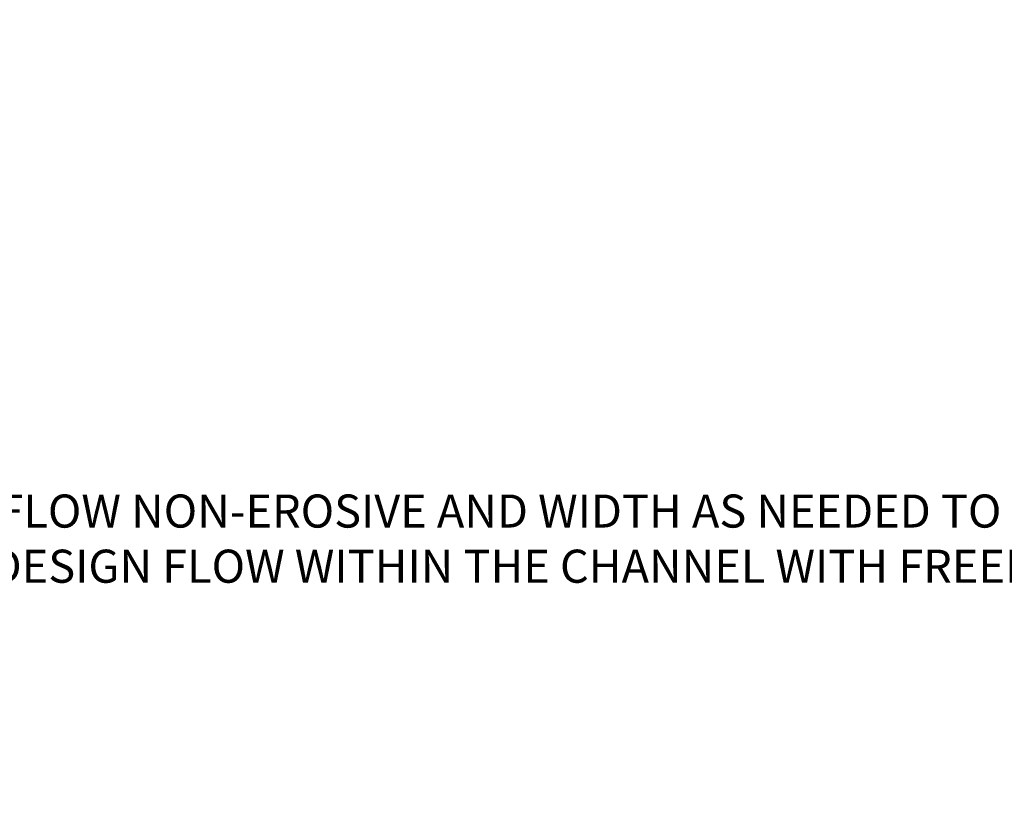
# Model space of a CAD drawing. Units: inches. Extents: x -403 to 504, y -819 to 170.
# Drawn here: x 3 to 5, y -31 to -29 of the extents above; entities that cross this region are included whole.
import ezdxf

# ---------------------------------------------------------------- set-up
doc = ezdxf.new("R2010")
doc.units = ezdxf.units.IN
doc.header["$MEASUREMENT"] = 0
doc.layers.add('WEG-DETAIL-IMAGE', color=2, linetype='Continuous')
doc.styles.get("Standard").update_dxf_attribs({"font": 'ARIAL.TTF'})
doc.styles.add('SWISSLIGHT', font='swissel.ttf')
doc.dimstyles.get("Standard").update_dxf_attribs({"dimtxt": 0.35, "dimasz": 0.75, "dimexe": 0.18, "dimexo": 0.0625, "dimgap": 0.09, "dimtad": 0, "dimtih": 1, "dimtoh": 1, "dimdec": 4, "dimzin": 0, "dimdsep": 46, "dimtxsty": 'Standard', "dimcen": 0.09, "dimadec": 0, "dimazin": 0, "dimtfac": 1, "dimtdec": 4, "dimtofl": 0, "dimtmove": 0, "dimatfit": 3, "dimfxl": 1, "dimtolj": 1, "dimtzin": 0, "dimarcsym": 0})

# ---------------------------------------------------------------- blocks, each defined once
blk = doc.blocks.new('*D77')
at = {"layer": 'DEFPOINTS', "color": 0}
for p in [(6.032, -29.9723), (1.4037, -30.4114), (6.032, -30.4114)]:
    blk.add_point(p, dxfattribs=at)
at = {"layer": 'WEG-DETAIL-IMAGE', "color": 0, "lineweight": -2}
for p, q in [((1.4037, -30.3489), (1.4037, -29.7923)), ((6.032, -30.3489), (6.032, -29.7923)), ((1.4937, -29.9723), (1.7747, -29.9723)), ((5.942, -29.9723), (5.661, -29.9723))]:
    blk.add_line(p, q, dxfattribs=at)
at = {"layer": 'WEG-DETAIL-IMAGE', "color": 0}
for points in [[(1.4937, -29.9573), (1.4937, -29.9873), (1.4037, -29.9723)], [(5.942, -29.9573), (5.942, -29.9873), (6.032, -29.9723)]]:
    blk.add_solid(points, dxfattribs=at)
at = {"layer": 'WEG-DETAIL-IMAGE', "color": 0, "insert": (3.7178, -29.9723), "char_height": 0.08, "attachment_point": 5, "style": 'SWISSLIGHT'}
blk.add_mtext('\\A1;2 YR FLOW NON-EROSIVE AND WIDTH AS NEEDED TO KEEP \\P10 YR DESIGN FLOW WITHIN THE CHANNEL WITH FREEBOARD', dxfattribs=at)

msp = doc.modelspace()

# ---------------------------------------------------------------- dimensions: what is measured, and where the dimension line sits
at = {"layer": 'WEG-DETAIL-IMAGE', "color": 7}
dim = msp.add_linear_dim(base=(6.03195, -29.97234), p1=(1.40367, -30.41143), p2=(6.03195, -30.41143), text='2 YR FLOW NON-EROSIVE AND WIDTH AS NEEDED TO KEEP \\P10 YR DESIGN FLOW WITHIN THE CHANNEL WITH FREEBOARD', dimstyle='Standard', override={"dimtxt": 0.08, "dimasz": 0.09, "dimtxsty": 'SWISSLIGHT'}, dxfattribs=at)
dim.commit()
dim.dimension.update_dxf_attribs({"geometry": '*D77', "text_midpoint": (3.71781, -29.97234), "dimtype": 160})

doc.saveas('drawing.dxf')
